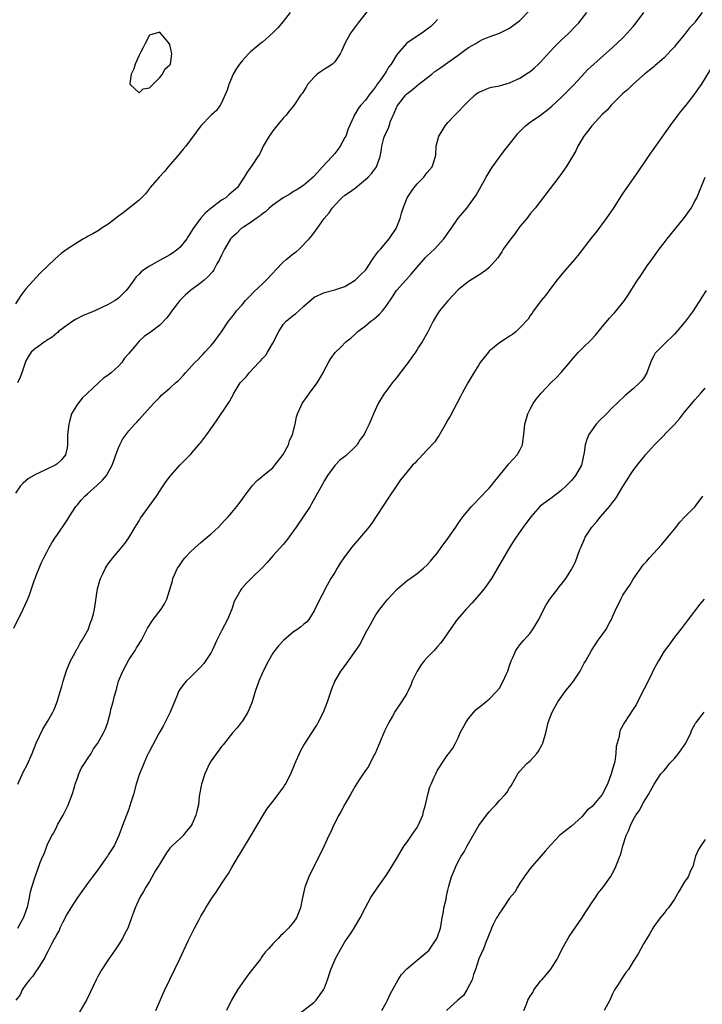
# Model space of a CAD drawing. Units: inches. Extents: x 2613000 to 2616000, y 1485000 to 1488000.
# Drawn here: x 2613852 to 2613984, y 1485780 to 1485972 of the extents above; entities that cross this region are included whole.
import ezdxf

# ---------------------------------------------------------------- set-up
doc = ezdxf.new("R2010")
doc.units = ezdxf.units.IN
doc.header["$MEASUREMENT"] = 0
doc.layers.add('LD26131485_10ft', color=80, linetype='Continuous')

msp = doc.modelspace()

# ---------------------------------------------------------------- linework, layer by layer
at = {"layer": 'LD26131485_10ft'}
for points, elevation in [([(2613850.65, 1485853.35), (2613852.45, 1485857), (2613853.26, 1485858.74), (2613853.61, 1485859.61), (2613854.11, 1485861), (2613854.7, 1485862.7), (2613854.79, 1485863), (2613855, 1485863.58), (2613855.57, 1485865), (2613856, 1485866), (2613856.48, 1485867), (2613857, 1485867.98), (2613857.5, 1485869), (2613858.06, 1485869.94), (2613858.73, 1485871), (2613859, 1485871.38), (2613861, 1485874.34), (2613861.4, 1485875), (2613862.69, 1485877), (2613863, 1485877.34), (2613863.76, 1485878.24), (2613864.45, 1485879), (2613865, 1485879.46), (2613866.85, 1485881.15), (2613867.88, 1485882.12), (2613868.66, 1485883), (2613869, 1485883.57), (2613869.8, 1485885), (2613870.25, 1485886.25), (2613870.49, 1485887), (2613871, 1485888.39), (2613871.27, 1485889), (2613871.86, 1485890.14), (2613873, 1485891.71), (2613874.19, 1485893), (2613874.59, 1485893.41), (2613875, 1485893.92), (2613875.54, 1485894.46), (2613877.79, 1485897), (2613878.4, 1485897.6), (2613879, 1485898.25), (2613879.38, 1485898.62), (2613879.78, 1485899), (2613881, 1485899.99), (2613882.08, 1485901), (2613882.6, 1485901.4), (2613883, 1485901.83), (2613883.58, 1485902.42), (2613884.02, 1485903), (2613885.84, 1485905), (2613886.45, 1485905.55), (2613887, 1485906.15), (2613887.43, 1485906.57), (2613887.8, 1485907), (2613888.71, 1485907.98), (2613889, 1485908.3), (2613889.59, 1485909), (2613891.03, 1485910.97), (2613892.38, 1485913), (2613893, 1485913.82), (2613893.53, 1485914.47), (2613893.92, 1485915), (2613895, 1485916.2), (2613895.69, 1485917), (2613896.31, 1485917.69), (2613897.31, 1485918.69), (2613899, 1485920.29), (2613899.72, 1485921), (2613901, 1485922.36), (2613901.57, 1485923), (2613903, 1485924.47), (2613903.6, 1485925), (2613905, 1485926.18), (2613905.49, 1485926.51), (2613906.08, 1485927), (2613908.07, 1485929), (2613908.49, 1485929.51), (2613909.6, 1485931), (2613910.98, 1485933), (2613911.95, 1485934.05), (2613912.51, 1485935), (2613913, 1485935.57), (2613914.4, 1485937), (2613915, 1485937.51), (2613915.91, 1485938.09), (2613917.04, 1485938.96), (2613919, 1485940.52), (2613919.49, 1485941), (2613920.21, 1485941.79), (2613921.1, 1485943), (2613921.86, 1485945), (2613922.03, 1485945.97), (2613922.16, 1485947), (2613922.56, 1485948.56), (2613922.7, 1485949), (2613922.81, 1485949.19), (2613923, 1485949.67), (2613923.45, 1485950.55), (2613923.57, 1485951), (2613923.86, 1485951.86), (2613924.56, 1485953.44), (2613925, 1485954.52), (2613925.17, 1485954.83), (2613925.25, 1485955), (2613926.8, 1485957), (2613927, 1485957.2), (2613928.03, 1485957.97), (2613929, 1485958.81), (2613929.12, 1485958.88), (2613931.85, 1485961), (2613932.48, 1485961.53), (2613933.65, 1485962.35), (2613935, 1485963.27), (2613937, 1485964.69), (2613938.29, 1485965.71), (2613939, 1485966.19), (2613940.41, 1485967), (2613941, 1485967.4), (2613941.75, 1485967.75), (2613943, 1485968.28), (2613945.05, 1485969), (2613947, 1485969.97), (2613949, 1485971.43), (2613951, 1485973.53)], 9940), ([(2613904.34, 1485973), (2613903, 1485971.29), (2613901.96, 1485970.04), (2613901, 1485969.07), (2613899, 1485967.28), (2613898.61, 1485967), (2613897.74, 1485966.26), (2613896.65, 1485965.35), (2613896.27, 1485965), (2613895, 1485963.64), (2613894.48, 1485963), (2613893.9, 1485962.1), (2613893.25, 1485961), (2613892.41, 1485959), (2613892.11, 1485957.89), (2613891, 1485955.44), (2613890.77, 1485955), (2613890.01, 1485953.99), (2613889, 1485953.03), (2613887.01, 1485950.99), (2613884.05, 1485947), (2613883.56, 1485946.44), (2613882.39, 1485945), (2613880.66, 1485943), (2613879.92, 1485942.08), (2613878.9, 1485941), (2613877.18, 1485939), (2613877.11, 1485938.89), (2613877, 1485938.78), (2613876.25, 1485937.75), (2613875, 1485936.54), (2613871.92, 1485934.08), (2613871, 1485933.45), (2613870.41, 1485933), (2613869, 1485931.86), (2613867.66, 1485931), (2613867.27, 1485930.73), (2613866.02, 1485929.98), (2613865, 1485929.44), (2613864.73, 1485929.27), (2613864.19, 1485929), (2613863, 1485928.31), (2613861, 1485927.03), (2613859.85, 1485926.15), (2613858.78, 1485925.22), (2613855.74, 1485922.26), (2613853, 1485919.27), (2613851.99, 1485918.01), (2613851, 1485916.41)], 9970), ([(2613984.37, 1485973), (2613983, 1485971.13), (2613982.9, 1485971), (2613981.97, 1485970.03), (2613981, 1485968.77), (2613979.29, 1485966.71), (2613979, 1485966.31), (2613978.34, 1485965.66), (2613977.74, 1485965), (2613977, 1485964.23), (2613975.26, 1485962.74), (2613975, 1485962.48), (2613973.22, 1485961), (2613971, 1485959.09), (2613969.96, 1485958.04), (2613969, 1485957.29), (2613967, 1485955.29), (2613966.73, 1485955), (2613965.96, 1485954.04), (2613965, 1485953.19), (2613962.94, 1485951), (2613962.13, 1485949.87), (2613961.4, 1485949), (2613960.27, 1485947), (2613959.86, 1485946.14), (2613959.24, 1485945), (2613957.98, 1485943), (2613956.73, 1485941.27), (2613951.93, 1485935), (2613951, 1485933.85), (2613950.36, 1485933), (2613949, 1485931.39), (2613948.03, 1485929.97), (2613947.2, 1485929), (2613945.76, 1485927), (2613945.49, 1485926.51), (2613944.68, 1485925.32), (2613943, 1485923.42), (2613942.47, 1485923), (2613941, 1485921.98), (2613939, 1485920.74), (2613937, 1485919.09), (2613935, 1485916.97), (2613933.36, 1485915), (2613933, 1485914.45), (2613932.14, 1485913), (2613931.2, 1485911.2), (2613931.07, 1485910.93), (2613929.99, 1485909), (2613929.31, 1485907.98), (2613929, 1485907.53), (2613928.68, 1485907), (2613928, 1485906.01), (2613927.26, 1485905), (2613925.73, 1485903), (2613925, 1485902.02), (2613924.55, 1485901.45), (2613924.16, 1485901), (2613923, 1485899.42), (2613922.67, 1485899), (2613922.04, 1485897.96), (2613921.43, 1485897), (2613920.53, 1485895), (2613920.11, 1485893.89), (2613919.73, 1485893), (2613919, 1485891.56), (2613918.71, 1485891), (2613917.96, 1485890.04), (2613917.35, 1485889), (2613917, 1485888.6), (2613915.34, 1485887), (2613915.15, 1485886.85), (2613915, 1485886.71), (2613914.03, 1485885.97), (2613913, 1485884.96), (2613911.58, 1485883), (2613911, 1485882.02), (2613910.65, 1485881.35), (2613909.34, 1485879), (2613909, 1485878.43), (2613908.5, 1485877.5), (2613908.22, 1485877), (2613906.89, 1485875), (2613905.53, 1485873), (2613903.64, 1485870.36), (2613903, 1485869.61), (2613901, 1485867.37), (2613900.63, 1485867), (2613899.89, 1485866.11), (2613898.91, 1485865.09), (2613897, 1485863.18), (2613895.9, 1485862.1), (2613894.9, 1485861), (2613894.79, 1485860.79), (2613893.74, 1485859), (2613893.49, 1485858.51), (2613893.01, 1485857), (2613892.2, 1485855), (2613891, 1485852.83), (2613890.08, 1485851), (2613889.18, 1485849), (2613889, 1485848.62), (2613887.55, 1485846.45), (2613887, 1485845.8), (2613886.16, 1485845), (2613885, 1485843.82), (2613884.17, 1485843), (2613883.62, 1485842.38), (2613883, 1485841.53), (2613882.78, 1485841.22), (2613882.67, 1485841), (2613882.47, 1485840.47), (2613881.85, 1485839), (2613881.05, 1485837), (2613879.7, 1485834.3), (2613879, 1485833.19), (2613878.75, 1485832.75), (2613877, 1485829.42), (2613876.87, 1485829.13), (2613876.79, 1485829), (2613876.59, 1485828.59), (2613875.89, 1485827), (2613875.65, 1485826.35), (2613875.08, 1485825), (2613874.45, 1485823), (2613873.9, 1485821), (2613873.42, 1485819.42), (2613873, 1485818.17), (2613871.79, 1485815), (2613871.09, 1485813), (2613870.15, 1485811), (2613869, 1485809.26), (2613868.85, 1485809), (2613868.5, 1485808.5), (2613867.42, 1485807), (2613866.39, 1485805.61), (2613865.96, 1485805), (2613865, 1485803.7), (2613863.87, 1485802.13), (2613863.03, 1485801), (2613861.72, 1485799), (2613861, 1485797.82), (2613860.17, 1485796.17), (2613859.62, 1485795), (2613859.44, 1485794.56), (2613859, 1485793.86), (2613858.74, 1485793.26), (2613858.57, 1485793), (2613858.02, 1485792.02), (2613857.51, 1485791), (2613857.36, 1485790.64), (2613857, 1485790), (2613856.7, 1485789.3), (2613856.52, 1485789), (2613855.57, 1485787.57), (2613855.14, 1485786.86), (2613855, 1485786.72), (2613854.34, 1485785.66), (2613853.71, 1485785), (2613853, 1485784.04), (2613852.29, 1485783), (2613851.91, 1485782.09), (2613851.03, 1485781)], 9910), ([(2613919.93, 1485974.07), (2613917.54, 1485971), (2613917, 1485970.24), (2613916.46, 1485969.54), (2613916.09, 1485969), (2613914.95, 1485967), (2613914.38, 1485965.62), (2613914.07, 1485965), (2613913, 1485963.41), (2613912.6, 1485963), (2613911.64, 1485962.36), (2613911, 1485961.98), (2613910.42, 1485961.58), (2613909.62, 1485961), (2613909, 1485960.45), (2613907.73, 1485959), (2613907.47, 1485958.53), (2613906.7, 1485957.3), (2613906.44, 1485957), (2613905.08, 1485954.92), (2613904.19, 1485953.81), (2613903.5, 1485953), (2613903, 1485952.45), (2613901.79, 1485951), (2613901, 1485950.01), (2613900.58, 1485949.42), (2613900.25, 1485949), (2613899.08, 1485947), (2613898.45, 1485945.55), (2613898.07, 1485945), (2613897, 1485943.35), (2613896.01, 1485941.99), (2613895.39, 1485941), (2613895, 1485940.45), (2613894.11, 1485939), (2613892.44, 1485937.56), (2613891.83, 1485937), (2613891, 1485936.51), (2613889.01, 1485934.99), (2613887.92, 1485934.08), (2613886.93, 1485933), (2613885.49, 1485931), (2613884.55, 1485929.45), (2613884.25, 1485929), (2613883, 1485927.42), (2613882.54, 1485927), (2613881.67, 1485926.33), (2613881, 1485925.91), (2613878.52, 1485924.52), (2613877, 1485923.7), (2613875.95, 1485923), (2613875.4, 1485922.6), (2613875, 1485922.16), (2613874.4, 1485921.6), (2613873.96, 1485921), (2613873, 1485919.65), (2613872.48, 1485919), (2613871, 1485917.51), (2613870.36, 1485917), (2613869, 1485916.23), (2613866.39, 1485915), (2613863.98, 1485914.02), (2613863, 1485913.5), (2613862.66, 1485913.34), (2613862.12, 1485913), (2613861, 1485912.24), (2613859.36, 1485911), (2613859.18, 1485910.82), (2613859, 1485910.69), (2613858.1, 1485909.9), (2613857, 1485909.24), (2613856.87, 1485909.13), (2613856.63, 1485909), (2613855.25, 1485907.98), (2613855, 1485907.8), (2613854.04, 1485907), (2613853.61, 1485906.39), (2613853, 1485905.32), (2613852.9, 1485905.1), (2613852.24, 1485903), (2613851.9, 1485902.1), (2613851.39, 1485901)], 9960), ([(2613851.41, 1485823), (2613852.54, 1485825.46), (2613853.24, 1485826.76), (2613854.2, 1485829), (2613855.01, 1485830.99), (2613856.28, 1485833.72), (2613857.19, 1485835.19), (2613858.26, 1485837), (2613858.49, 1485837.51), (2613859.08, 1485839), (2613859.67, 1485841), (2613859.99, 1485842.01), (2613860.23, 1485843), (2613860.89, 1485845.11), (2613861.67, 1485847), (2613862.49, 1485848.49), (2613862.83, 1485849.17), (2613863, 1485849.41), (2613863.56, 1485850.44), (2613863.92, 1485851), (2613865, 1485852.8), (2613865.1, 1485853), (2613865.58, 1485854.42), (2613865.83, 1485855), (2613866.11, 1485856.11), (2613866.31, 1485857), (2613866.95, 1485861), (2613867.38, 1485862.62), (2613867.51, 1485863), (2613868, 1485864), (2613868.46, 1485865), (2613868.66, 1485865.34), (2613869, 1485865.83), (2613869.5, 1485866.5), (2613869.9, 1485867), (2613871, 1485868.3), (2613871.57, 1485869), (2613872.2, 1485869.8), (2613873, 1485870.89), (2613874.26, 1485873), (2613874.53, 1485873.47), (2613875, 1485874.19), (2613875.3, 1485874.7), (2613876.85, 1485876.85), (2613878.36, 1485879), (2613879.68, 1485881), (2613880.22, 1485881.78), (2613881.07, 1485882.93), (2613882.92, 1485885), (2613883.95, 1485886.05), (2613885, 1485887.1), (2613886.8, 1485889.2), (2613887, 1485889.45), (2613888.13, 1485891), (2613889.57, 1485893), (2613890.18, 1485893.82), (2613892.29, 1485897), (2613892.58, 1485897.42), (2613893, 1485898.27), (2613893.28, 1485898.72), (2613893.42, 1485899), (2613894.08, 1485900.08), (2613894.67, 1485901), (2613895, 1485901.44), (2613895.78, 1485902.22), (2613896.38, 1485903), (2613898.27, 1485905), (2613898.65, 1485905.35), (2613899, 1485905.77), (2613899.6, 1485906.4), (2613899.94, 1485907), (2613900.55, 1485907.98), (2613901, 1485908.72), (2613902.12, 1485911), (2613903, 1485912.35), (2613903.59, 1485913), (2613904.34, 1485913.66), (2613905, 1485914.19), (2613905.47, 1485914.53), (2613906.02, 1485915), (2613907, 1485915.94), (2613909, 1485917.65), (2613911, 1485918.58), (2613913, 1485919.08), (2613915, 1485919.78), (2613917, 1485920.97), (2613918.01, 1485921.99), (2613919, 1485922.92), (2613919.06, 1485923), (2613920.38, 1485925), (2613920.6, 1485925.4), (2613921, 1485925.92), (2613921.44, 1485926.56), (2613921.89, 1485927), (2613923.6, 1485929), (2613924.93, 1485931), (2613925.72, 1485933), (2613926, 1485934), (2613926.3, 1485935), (2613927.11, 1485937), (2613927.85, 1485938.15), (2613928.44, 1485939), (2613929, 1485939.69), (2613930.3, 1485941), (2613930.6, 1485941.4), (2613931, 1485941.88), (2613931.95, 1485943), (2613932.59, 1485945), (2613932.63, 1485945.37), (2613932.75, 1485947), (2613933.25, 1485949), (2613933.66, 1485949.66), (2613934.45, 1485951), (2613935, 1485951.64), (2613936.29, 1485953), (2613937, 1485953.69), (2613938.21, 1485955), (2613939, 1485955.81), (2613940.27, 1485957), (2613940.66, 1485957.34), (2613941, 1485957.54), (2613941.84, 1485957.84), (2613943, 1485958.36), (2613943.49, 1485958.51), (2613945, 1485958.79), (2613947, 1485959.37), (2613949, 1485960.25), (2613950.68, 1485961.32), (2613951, 1485961.55), (2613951.79, 1485962.21), (2613952.61, 1485963), (2613953, 1485963.39), (2613954.71, 1485965.29), (2613955.68, 1485966.32), (2613957, 1485967.62), (2613958.48, 1485969), (2613959.71, 1485970.29), (2613960.41, 1485971), (2613961.98, 1485973)], 9930), ([(2613851.43, 1485795), (2613851.98, 1485795.98), (2613852.52, 1485797), (2613852.66, 1485797.34), (2613853, 1485798.23), (2613853.35, 1485799.35), (2613853.71, 1485801), (2613853.9, 1485802.1), (2613854.19, 1485803), (2613854.78, 1485805), (2613855.79, 1485807.79), (2613856.3, 1485809), (2613856.54, 1485809.46), (2613857, 1485810.79), (2613857.15, 1485811.15), (2613858.07, 1485813), (2613858.42, 1485813.58), (2613859, 1485814.81), (2613859.22, 1485815.22), (2613860.23, 1485817), (2613861, 1485818.53), (2613861.17, 1485818.83), (2613862, 1485821), (2613862.44, 1485822.44), (2613862.58, 1485823), (2613863, 1485824.16), (2613863.32, 1485825), (2613863.84, 1485826.16), (2613864.39, 1485827), (2613865, 1485827.96), (2613865.7, 1485829), (2613866.15, 1485829.85), (2613866.98, 1485831), (2613868.09, 1485833), (2613868.38, 1485833.62), (2613868.9, 1485835), (2613869, 1485835.34), (2613869.43, 1485837), (2613869.53, 1485837.53), (2613869.96, 1485839), (2613870.21, 1485840.21), (2613870.6, 1485841.4), (2613870.99, 1485843), (2613871.84, 1485845), (2613873, 1485847.16), (2613874.25, 1485849), (2613874.51, 1485849.49), (2613875.44, 1485851), (2613875.93, 1485851.93), (2613876.64, 1485853.36), (2613877.71, 1485855), (2613879.26, 1485857), (2613879.92, 1485858.08), (2613880.38, 1485859), (2613881.46, 1485862.54), (2613881.58, 1485863), (2613882.49, 1485865), (2613882.69, 1485865.31), (2613883.5, 1485866.5), (2613883.9, 1485867), (2613885, 1485868.18), (2613885.87, 1485869), (2613887, 1485870), (2613887.54, 1485870.46), (2613888.22, 1485871), (2613889, 1485871.69), (2613890.4, 1485873), (2613891.68, 1485874.32), (2613892.31, 1485875), (2613893, 1485875.85), (2613894.02, 1485877), (2613895, 1485878.34), (2613895.29, 1485878.71), (2613895.49, 1485879), (2613896.96, 1485881), (2613897.94, 1485882.06), (2613899, 1485882.87), (2613899.12, 1485883), (2613901, 1485884.52), (2613901.39, 1485885), (2613903, 1485887.08), (2613904, 1485889), (2613904.25, 1485889.75), (2613904.82, 1485891), (2613905.33, 1485893), (2613905.59, 1485894.41), (2613905.79, 1485895), (2613906.42, 1485896.42), (2613906.66, 1485897), (2613907, 1485897.48), (2613907.66, 1485898.34), (2613908.11, 1485899), (2613909.58, 1485901), (2613910.74, 1485903), (2613911, 1485903.57), (2613911.83, 1485905), (2613912.23, 1485905.77), (2613913.09, 1485906.91), (2613913.18, 1485907), (2613914.17, 1485907.98), (2613915.19, 1485909), (2613916.21, 1485909.79), (2613917, 1485910.48), (2613917.53, 1485911), (2613919, 1485912.13), (2613920, 1485913), (2613920.58, 1485913.42), (2613921.66, 1485914.34), (2613922.26, 1485915), (2613923, 1485915.92), (2613924.23, 1485917.77), (2613925.03, 1485919), (2613926.8, 1485921), (2613927.87, 1485922.13), (2613929, 1485923.51), (2613930.64, 1485925.36), (2613931, 1485925.72), (2613932.37, 1485927), (2613934.19, 1485929), (2613935, 1485930.15), (2613935.64, 1485931), (2613937, 1485933.01), (2613937.9, 1485934.1), (2613938.66, 1485935), (2613940.5, 1485937.5), (2613942.43, 1485941), (2613943.39, 1485942.61), (2613943.67, 1485943), (2613945, 1485944.89), (2613945.9, 1485946.1), (2613947, 1485947.44), (2613948.18, 1485949), (2613948.54, 1485949.46), (2613950.06, 1485951), (2613951, 1485951.67), (2613953, 1485953.07), (2613954.1, 1485953.9), (2613955.19, 1485954.81), (2613957, 1485956.49), (2613957.54, 1485957), (2613959.26, 1485958.74), (2613961, 1485960.64), (2613962.15, 1485961.85), (2613963.37, 1485963), (2613967, 1485966.24), (2613969, 1485968.12), (2613969.85, 1485969), (2613971, 1485970.3), (2613971.6, 1485971), (2613973.08, 1485973)], 9920), ([(2613933, 1485971.65), (2613932.4, 1485971), (2613931.7, 1485970.3), (2613931, 1485969.75), (2613929.92, 1485969), (2613929, 1485968.43), (2613927, 1485967.05), (2613926.94, 1485967), (2613925.2, 1485965), (2613925, 1485964.71), (2613923.96, 1485963), (2613923.54, 1485962.46), (2613923, 1485961.57), (2613922.78, 1485961.22), (2613922.66, 1485961), (2613921.92, 1485959.92), (2613921.14, 1485958.86), (2613921, 1485958.62), (2613920.27, 1485957.73), (2613919.72, 1485957), (2613919, 1485955.95), (2613918.11, 1485955), (2613917.6, 1485954.4), (2613917, 1485953.34), (2613916.86, 1485953.14), (2613916.68, 1485952.68), (2613915.62, 1485950.38), (2613915.14, 1485949), (2613915, 1485948.71), (2613914.07, 1485947), (2613913.64, 1485946.36), (2613913, 1485945.59), (2613912.54, 1485945), (2613910.64, 1485943), (2613909, 1485941.2), (2613908.79, 1485941), (2613907, 1485939.48), (2613906.34, 1485939), (2613905.52, 1485938.48), (2613905, 1485938.23), (2613904.27, 1485937.73), (2613903, 1485937.01), (2613901, 1485935.57), (2613900.28, 1485935), (2613899.65, 1485934.35), (2613899, 1485933.89), (2613898.51, 1485933.49), (2613897.74, 1485933), (2613897, 1485932.38), (2613895.31, 1485931.31), (2613894.86, 1485931), (2613893.92, 1485930.08), (2613893, 1485929.27), (2613892.77, 1485929), (2613891.57, 1485927), (2613891, 1485925.82), (2613890.63, 1485925), (2613890.13, 1485924.13), (2613889.54, 1485923), (2613889.33, 1485922.67), (2613888.38, 1485921.62), (2613887.62, 1485921), (2613887, 1485920.48), (2613884.99, 1485919), (2613883.95, 1485918.05), (2613882.91, 1485917), (2613881.38, 1485915), (2613881, 1485914.47), (2613880.36, 1485913.64), (2613879, 1485912.21), (2613877.38, 1485911), (2613875.99, 1485910.01), (2613875, 1485909.1), (2613874.06, 1485907.98), (2613873.23, 1485907), (2613873.11, 1485906.89), (2613873, 1485906.73), (2613872.15, 1485905.85), (2613871.63, 1485905), (2613871, 1485904.29), (2613869.57, 1485903), (2613869, 1485902.51), (2613868.09, 1485901.91), (2613867.14, 1485901), (2613865, 1485899.02), (2613863.97, 1485898.03), (2613863, 1485896.91), (2613861.89, 1485895), (2613861.49, 1485893.49), (2613861.32, 1485893), (2613861.12, 1485891), (2613861.09, 1485889), (2613861, 1485888.37), (2613860.68, 1485887), (2613859.92, 1485886.08), (2613859, 1485885.22), (2613858.68, 1485885), (2613855.44, 1485883.44), (2613855, 1485883.27), (2613853.54, 1485882.46), (2613853, 1485881.96), (2613852.46, 1485881.54), (2613851.94, 1485881), (2613851, 1485879.58)], 9950), ([(2613986.01, 1485961.99), (2613984.21, 1485959), (2613983.7, 1485958.3), (2613982.78, 1485957), (2613981.2, 1485955), (2613980.21, 1485953.79), (2613979.61, 1485953), (2613978.12, 1485951), (2613973.9, 1485945), (2613973, 1485943.65), (2613972.54, 1485943), (2613971.93, 1485942.06), (2613969.75, 1485939), (2613969, 1485937.9), (2613967.09, 1485934.91), (2613965.76, 1485933), (2613963.72, 1485930.28), (2613963, 1485929.39), (2613960.22, 1485925.78), (2613959.58, 1485925), (2613957.86, 1485923), (2613956.17, 1485921), (2613954.65, 1485919), (2613953.99, 1485918.01), (2613953.12, 1485917), (2613951.65, 1485915), (2613951.4, 1485914.6), (2613951, 1485914.09), (2613950.58, 1485913.42), (2613949, 1485911.71), (2613948.27, 1485911), (2613947.56, 1485910.44), (2613947, 1485910.1), (2613946.35, 1485909.65), (2613945, 1485908.81), (2613944, 1485907.98), (2613943, 1485907.15), (2613942.86, 1485907), (2613942.03, 1485905.97), (2613941.3, 1485905), (2613941, 1485904.55), (2613940.03, 1485903), (2613939.67, 1485902.33), (2613938.86, 1485901), (2613937.79, 1485899), (2613937.52, 1485898.48), (2613935.43, 1485894.57), (2613935, 1485893.83), (2613934.56, 1485893), (2613933.25, 1485890.75), (2613933, 1485890.41), (2613932.43, 1485889.57), (2613931, 1485887.97), (2613930.05, 1485887), (2613929.55, 1485886.45), (2613929, 1485885.92), (2613928.57, 1485885.43), (2613928.13, 1485885), (2613927, 1485883.69), (2613925.81, 1485882.19), (2613924.99, 1485881.01), (2613923.38, 1485878.62), (2613920.24, 1485873.76), (2613919.66, 1485873), (2613919, 1485872.2), (2613916.27, 1485869), (2613914.79, 1485867), (2613914.05, 1485865.95), (2613913.47, 1485865), (2613913, 1485864.16), (2613912.27, 1485863), (2613911.18, 1485861), (2613911, 1485860.63), (2613910.11, 1485859), (2613909.77, 1485858.23), (2613909.15, 1485857), (2613909, 1485856.68), (2613907.97, 1485855), (2613907.51, 1485854.49), (2613907, 1485854.11), (2613906.43, 1485853.57), (2613905.66, 1485853), (2613905, 1485852.59), (2613903.04, 1485850.96), (2613902.08, 1485849.92), (2613901.37, 1485849), (2613901, 1485848.45), (2613900.13, 1485847), (2613899.11, 1485845), (2613898.26, 1485843), (2613897.57, 1485841), (2613896.98, 1485839), (2613896.41, 1485837.59), (2613896.15, 1485837), (2613895, 1485835.22), (2613894.84, 1485835), (2613894.03, 1485833.97), (2613893.18, 1485833), (2613891.32, 1485830.68), (2613891, 1485830.33), (2613890.01, 1485829), (2613889, 1485827.57), (2613888.67, 1485827), (2613887.75, 1485825), (2613887.1, 1485823), (2613886.69, 1485820.69), (2613886.53, 1485819), (2613886.25, 1485817.75), (2613886.05, 1485817), (2613885.28, 1485815.28), (2613885.14, 1485815), (2613885, 1485814.79), (2613884.17, 1485813.83), (2613883.54, 1485813), (2613883, 1485812.45), (2613881.43, 1485811), (2613881.2, 1485810.8), (2613881, 1485810.58), (2613880.34, 1485809.66), (2613879, 1485807.54), (2613878.7, 1485807), (2613878.21, 1485806.21), (2613877, 1485804.08), (2613876.32, 1485803), (2613875.87, 1485802.13), (2613875.15, 1485801), (2613874.25, 1485799), (2613873.91, 1485798.09), (2613873.54, 1485797), (2613872.78, 1485795), (2613872.18, 1485793.82), (2613871.75, 1485793), (2613871, 1485791.8), (2613870.47, 1485791), (2613869, 1485788.86), (2613867.78, 1485787), (2613867.49, 1485786.51), (2613867, 1485785.65), (2613866.65, 1485785), (2613865.51, 1485782.49), (2613864.83, 1485781.17), (2613863, 1485778.03)], 9900), ([(2613878.25, 1485779), (2613879.68, 1485782.32), (2613879.98, 1485783), (2613882.93, 1485789.07), (2613884.55, 1485792.55), (2613885, 1485793.46), (2613885.53, 1485794.47), (2613885.78, 1485795), (2613886.59, 1485796.59), (2613887, 1485797.35), (2613887.62, 1485798.38), (2613887.98, 1485799), (2613889, 1485800.64), (2613889.98, 1485802.02), (2613891, 1485803.62), (2613891.92, 1485805), (2613892.34, 1485805.66), (2613893, 1485806.83), (2613894.3, 1485809), (2613894.58, 1485809.42), (2613896.86, 1485813.14), (2613899.12, 1485817), (2613899.85, 1485818.15), (2613900.45, 1485819), (2613901, 1485819.67), (2613903, 1485822.29), (2613903.28, 1485822.72), (2613903.45, 1485823), (2613904.47, 1485825), (2613905.2, 1485826.8), (2613905.55, 1485827.55), (2613906.17, 1485829), (2613906.45, 1485829.55), (2613907, 1485830.57), (2613907.26, 1485831), (2613908.54, 1485833), (2613909.53, 1485834.47), (2613909.82, 1485835), (2613910.86, 1485837), (2613911.61, 1485839), (2613912.46, 1485841.54), (2613913.04, 1485842.96), (2613914.21, 1485845), (2613914.57, 1485845.43), (2613915, 1485846.04), (2613915.43, 1485846.57), (2613915.7, 1485847), (2613917.11, 1485849), (2613917.9, 1485850.1), (2613919, 1485852.38), (2613919.97, 1485854.03), (2613920.48, 1485855), (2613921, 1485855.9), (2613921.78, 1485857), (2613923, 1485858.6), (2613923.35, 1485859), (2613925, 1485860.8), (2613925.23, 1485861), (2613927, 1485862.54), (2613927.26, 1485862.74), (2613927.64, 1485863), (2613929, 1485863.99), (2613930.27, 1485865), (2613931, 1485865.66), (2613931.61, 1485866.39), (2613932.16, 1485867), (2613933, 1485868.01), (2613933.69, 1485869), (2613935, 1485870.76), (2613936.52, 1485873), (2613937, 1485873.65), (2613937.93, 1485875), (2613939.58, 1485877), (2613940.27, 1485877.73), (2613941, 1485878.46), (2613943, 1485880.53), (2613943.42, 1485881), (2613944.1, 1485881.9), (2613946.65, 1485885), (2613946.79, 1485885.21), (2613947.73, 1485886.27), (2613948.46, 1485887), (2613949, 1485887.93), (2613949.49, 1485889), (2613949.55, 1485889.55), (2613949.77, 1485891), (2613949.97, 1485893), (2613950.53, 1485895), (2613951, 1485895.93), (2613951.58, 1485897), (2613952.17, 1485897.83), (2613953.09, 1485899), (2613954.98, 1485901), (2613956.02, 1485901.98), (2613957, 1485903.02), (2613958.83, 1485905.17), (2613959, 1485905.42), (2613960.38, 1485907), (2613961, 1485907.65), (2613961.35, 1485907.98), (2613962.72, 1485909.28), (2613963.68, 1485910.32), (2613965, 1485911.88), (2613966.41, 1485913.59), (2613967, 1485914.22), (2613967.36, 1485914.64), (2613967.69, 1485915), (2613969.29, 1485917), (2613969.97, 1485918.03), (2613971.84, 1485921), (2613972.33, 1485921.67), (2613973.74, 1485923.74), (2613974.62, 1485925), (2613975.62, 1485926.38), (2613976.06, 1485927), (2613977, 1485928.23), (2613977.62, 1485929), (2613979, 1485930.77), (2613981, 1485933.19), (2613982.27, 1485935), (2613983, 1485936.32), (2613983.35, 1485937), (2613984.98, 1485941)], 9890), ([(2613985.2, 1485919), (2613984.34, 1485917.66), (2613983.95, 1485917), (2613983, 1485915.51), (2613982.66, 1485915), (2613981.93, 1485914.07), (2613981.16, 1485913), (2613979.46, 1485911), (2613979, 1485910.51), (2613977, 1485908.57), (2613976.42, 1485907.98), (2613975.44, 1485907), (2613975.24, 1485906.76), (2613975, 1485906.25), (2613974.54, 1485905.46), (2613974.06, 1485904.06), (2613973.67, 1485903), (2613973, 1485901.9), (2613972.6, 1485901.4), (2613972.24, 1485901), (2613971, 1485899.89), (2613969.44, 1485898.56), (2613969, 1485898.11), (2613968.41, 1485897.59), (2613967.85, 1485897), (2613967, 1485896.2), (2613965.81, 1485895), (2613964.38, 1485893.62), (2613963.83, 1485893), (2613963, 1485891.92), (2613962.39, 1485891), (2613961.97, 1485890.03), (2613961.7, 1485889), (2613961.5, 1485887.5), (2613960.93, 1485885), (2613959.79, 1485883), (2613959, 1485882.05), (2613957.99, 1485881), (2613957, 1485880.1), (2613955.25, 1485878.75), (2613954.08, 1485877.92), (2613952.94, 1485877.06), (2613951.11, 1485875), (2613949.64, 1485873), (2613948.24, 1485871), (2613947.75, 1485870.25), (2613946.94, 1485869), (2613945.78, 1485867), (2613944.66, 1485865), (2613943.46, 1485863), (2613942.03, 1485861), (2613941, 1485859.77), (2613939.71, 1485858.29), (2613938.53, 1485857), (2613936.83, 1485855), (2613936.05, 1485853.95), (2613935, 1485852.46), (2613934.02, 1485851), (2613933.57, 1485850.43), (2613933, 1485849.76), (2613932.31, 1485849), (2613931, 1485847.65), (2613930.4, 1485847), (2613929.78, 1485846.22), (2613929.01, 1485845), (2613928.08, 1485843), (2613927.77, 1485842.23), (2613927.2, 1485841), (2613927, 1485840.64), (2613925.97, 1485839), (2613924.78, 1485837.22), (2613924.23, 1485836.23), (2613923.51, 1485835), (2613922.66, 1485833.34), (2613921.69, 1485831), (2613921.5, 1485830.5), (2613920.86, 1485829), (2613920.68, 1485828.68), (2613919.57, 1485826.43), (2613919, 1485825.67), (2613918.75, 1485825.25), (2613918.55, 1485825), (2613917.63, 1485823.63), (2613917, 1485822.61), (2613916.43, 1485821.57), (2613916.08, 1485821), (2613915, 1485819.12), (2613914.27, 1485817.73), (2613913.84, 1485817), (2613912.8, 1485815), (2613912.24, 1485813.76), (2613911.87, 1485813), (2613910.94, 1485811), (2613909.96, 1485809), (2613908.29, 1485805.71), (2613907.97, 1485805), (2613907.23, 1485803), (2613906.66, 1485800.66), (2613906.33, 1485799), (2613905.98, 1485798.02), (2613905.58, 1485797), (2613905, 1485796.17), (2613904.02, 1485795), (2613903.48, 1485794.52), (2613903, 1485794), (2613902.47, 1485793.53), (2613902.01, 1485793), (2613901, 1485791.97), (2613900.15, 1485791), (2613899.59, 1485790.41), (2613899, 1485789.61), (2613898.72, 1485789.28), (2613898.56, 1485789), (2613897.06, 1485787.06), (2613896.11, 1485785.89), (2613895.48, 1485785), (2613894.12, 1485783), (2613892.98, 1485781.02), (2613892, 1485779)], 9880), ([(2613905.85, 1485778.15), (2613909, 1485780.62), (2613909.38, 1485781), (2613910.83, 1485783), (2613911, 1485783.4), (2613911.6, 1485785), (2613912.26, 1485787), (2613913, 1485788.77), (2613913.1, 1485789), (2613914.18, 1485791), (2613915, 1485792.34), (2613915.43, 1485793), (2613916.08, 1485793.92), (2613916.77, 1485795), (2613917.97, 1485797), (2613919, 1485799.06), (2613920.05, 1485801), (2613920.42, 1485801.58), (2613921.23, 1485802.77), (2613921.36, 1485803), (2613923, 1485805.25), (2613924.12, 1485807), (2613925, 1485808.52), (2613925.93, 1485810.07), (2613926.52, 1485811), (2613927, 1485811.65), (2613927.92, 1485813), (2613928.35, 1485813.65), (2613929, 1485814.6), (2613929.24, 1485815), (2613930.13, 1485817), (2613930.28, 1485817.72), (2613930.66, 1485819), (2613931.09, 1485821), (2613931.51, 1485822.49), (2613931.73, 1485823), (2613932.36, 1485824.36), (2613932.63, 1485825), (2613933, 1485825.71), (2613933.48, 1485826.52), (2613933.82, 1485827), (2613935, 1485828.75), (2613935.21, 1485829), (2613935.98, 1485830.02), (2613936.49, 1485831), (2613937, 1485832.04), (2613937.4, 1485833), (2613937.99, 1485834.01), (2613938.48, 1485835), (2613939, 1485835.75), (2613940.06, 1485837), (2613940.5, 1485837.5), (2613941, 1485837.94), (2613942.35, 1485839), (2613943, 1485839.54), (2613944.46, 1485841), (2613945, 1485841.69), (2613945.75, 1485843), (2613946.35, 1485844.35), (2613946.63, 1485845), (2613947, 1485846.08), (2613947.22, 1485846.78), (2613947.31, 1485847), (2613947.61, 1485847.61), (2613948.22, 1485849), (2613948.53, 1485849.47), (2613949, 1485850.07), (2613949.78, 1485851), (2613951, 1485852.39), (2613951.46, 1485853), (2613952.66, 1485855), (2613953.66, 1485857), (2613954.12, 1485857.88), (2613954.83, 1485859), (2613955, 1485859.26), (2613956.35, 1485861), (2613956.65, 1485861.35), (2613957, 1485861.84), (2613957.91, 1485863), (2613959, 1485864.72), (2613959.16, 1485865), (2613959.78, 1485866.22), (2613960.65, 1485868.65), (2613960.8, 1485869), (2613961.5, 1485870.5), (2613961.68, 1485871), (2613962.97, 1485873), (2613963.94, 1485874.06), (2613964.67, 1485875), (2613966.4, 1485877), (2613967, 1485877.79), (2613967.54, 1485878.46), (2613967.88, 1485879), (2613969, 1485880.9), (2613969.81, 1485882.19), (2613970.33, 1485883), (2613971, 1485883.97), (2613972.31, 1485885.69), (2613973, 1485886.53), (2613973.39, 1485887), (2613975.17, 1485889), (2613979, 1485892.95), (2613979.97, 1485894.03), (2613981, 1485895.32), (2613982.41, 1485897), (2613983, 1485897.73), (2613984.13, 1485899), (2613985, 1485900.02)], 9870), ([(2613922.14, 1485779), (2613923, 1485780.49), (2613923.28, 1485781), (2613923.79, 1485782.21), (2613925.33, 1485785), (2613925.98, 1485786.02), (2613927, 1485787.12), (2613929, 1485788.8), (2613931, 1485790.39), (2613931.31, 1485790.69), (2613932.87, 1485793), (2613933, 1485793.31), (2613933.55, 1485795), (2613933.71, 1485795.71), (2613933.9, 1485797), (2613934.17, 1485798.17), (2613934.24, 1485799), (2613934.65, 1485800.65), (2613934.74, 1485801.26), (2613935, 1485802.4), (2613935.1, 1485802.9), (2613935.19, 1485803.19), (2613935.69, 1485805), (2613936.1, 1485805.9), (2613936.51, 1485807), (2613937, 1485807.95), (2613937.59, 1485809), (2613938.16, 1485809.84), (2613938.74, 1485811), (2613939, 1485811.49), (2613941.03, 1485815), (2613942.5, 1485817), (2613943, 1485817.65), (2613943.68, 1485818.32), (2613944.29, 1485819), (2613945, 1485819.84), (2613946.13, 1485821), (2613946.54, 1485821.46), (2613947, 1485822.3), (2613947.31, 1485822.69), (2613948, 1485824), (2613948.59, 1485825), (2613949, 1485825.51), (2613949.71, 1485826.29), (2613950.31, 1485827), (2613951, 1485827.56), (2613952.27, 1485829), (2613952.59, 1485829.41), (2613953.31, 1485830.69), (2613953.43, 1485831), (2613954.01, 1485833), (2613954.51, 1485835), (2613955, 1485836.34), (2613955.27, 1485837), (2613956.37, 1485839), (2613957, 1485839.93), (2613957.78, 1485841), (2613958.32, 1485841.68), (2613959, 1485842.49), (2613959.38, 1485843), (2613960.17, 1485844.17), (2613960.71, 1485845), (2613961.48, 1485846.52), (2613961.78, 1485847), (2613962.88, 1485849), (2613964.21, 1485851), (2613965, 1485852.01), (2613965.7, 1485853), (2613966.47, 1485854.47), (2613966.79, 1485855), (2613967, 1485855.51), (2613967.65, 1485857), (2613968.11, 1485857.89), (2613968.57, 1485859), (2613969, 1485859.74), (2613969.83, 1485861), (2613970.33, 1485861.67), (2613971, 1485862.85), (2613973, 1485865.68), (2613973.63, 1485866.37), (2613974.16, 1485867), (2613976.48, 1485869.52), (2613977.71, 1485871), (2613979, 1485872.61), (2613980.08, 1485873.92), (2613981.05, 1485874.95), (2613983.01, 1485877), (2613984.53, 1485879)], 9860), ([(2613984.76, 1485859), (2613983.98, 1485858.02), (2613981.7, 1485855), (2613980.52, 1485853.48), (2613979, 1485851.6), (2613977.94, 1485850.06), (2613977, 1485848.84), (2613975.91, 1485847), (2613975.62, 1485846.38), (2613975, 1485845.34), (2613974.68, 1485844.68), (2613973.61, 1485842.39), (2613972.71, 1485840.71), (2613971.55, 1485838.45), (2613971, 1485837.56), (2613969.33, 1485835), (2613969.2, 1485834.8), (2613969, 1485834.39), (2613968.5, 1485833.5), (2613968.34, 1485833), (2613968.27, 1485832.27), (2613967.68, 1485830.32), (2613967.65, 1485829), (2613967.41, 1485827.41), (2613967.22, 1485826.78), (2613967, 1485825.9), (2613966.78, 1485825.22), (2613966.74, 1485825), (2613965.98, 1485823), (2613965, 1485821.02), (2613963, 1485818.68), (2613962.06, 1485817.94), (2613961.27, 1485817), (2613961, 1485816.65), (2613959, 1485814.83), (2613958.2, 1485814.2), (2613957, 1485813.29), (2613956.69, 1485813), (2613955, 1485811.24), (2613953.94, 1485810.06), (2613951, 1485806.59), (2613949.83, 1485805), (2613949, 1485803.77), (2613948.51, 1485803), (2613947.98, 1485802.02), (2613947, 1485800.84), (2613945.72, 1485799), (2613945.45, 1485798.55), (2613945, 1485797.92), (2613944.67, 1485797.33), (2613944.45, 1485797), (2613943.87, 1485795.87), (2613943.46, 1485795), (2613943.35, 1485794.65), (2613943, 1485793.83), (2613942.78, 1485793.22), (2613942.43, 1485792.43), (2613941.89, 1485791), (2613941, 1485789.08), (2613940.33, 1485787), (2613939.98, 1485786.02), (2613939.69, 1485785), (2613938.68, 1485783), (2613938.05, 1485781.95), (2613936.96, 1485781), (2613934.74, 1485779)], 9850), ([(2613949.77, 1485779), (2613950.25, 1485780.25), (2613950.56, 1485781), (2613951, 1485781.78), (2613951.47, 1485782.53), (2613951.72, 1485783), (2613953, 1485784.69), (2613953.25, 1485785), (2613954.08, 1485785.92), (2613955, 1485787.08), (2613956.22, 1485789), (2613956.49, 1485789.51), (2613957.23, 1485791), (2613958.57, 1485793.43), (2613961, 1485796.99), (2613961.78, 1485798.22), (2613962.3, 1485799), (2613963, 1485800.04), (2613963.68, 1485801), (2613964.19, 1485801.81), (2613965.16, 1485803), (2613966.56, 1485805), (2613967, 1485805.73), (2613967.45, 1485806.55), (2613967.65, 1485807), (2613967.99, 1485807.99), (2613968.42, 1485809), (2613968.58, 1485809.42), (2613969, 1485811), (2613969.66, 1485813), (2613970.09, 1485813.91), (2613970.47, 1485815), (2613971, 1485816.08), (2613971.54, 1485817), (2613972.15, 1485817.85), (2613973, 1485819.45), (2613973.98, 1485821), (2613975.09, 1485823), (2613976.36, 1485825), (2613977, 1485825.69), (2613977.6, 1485826.4), (2613978.05, 1485827), (2613979, 1485827.99), (2613979.82, 1485829), (2613980.32, 1485829.68), (2613981.2, 1485831), (2613982.2, 1485833), (2613982.42, 1485833.58), (2613983, 1485834.64), (2613983.13, 1485834.87), (2613983.23, 1485835), (2613984.77, 1485837)], 9840), ([(2613985, 1485812.26), (2613984.12, 1485811), (2613983.71, 1485810.29), (2613983.12, 1485809), (2613982.56, 1485807), (2613982.16, 1485806.16), (2613981.65, 1485805), (2613981, 1485804.04), (2613979.86, 1485802.14), (2613979, 1485800.65), (2613977.85, 1485799), (2613977.45, 1485798.55), (2613977, 1485797.94), (2613976.21, 1485797), (2613975, 1485795.35), (2613974.79, 1485795), (2613974.15, 1485793.85), (2613973.63, 1485793), (2613973, 1485791.94), (2613972.48, 1485791), (2613971.98, 1485790.02), (2613971, 1485788.51), (2613970.06, 1485787), (2613969.58, 1485786.42), (2613968.77, 1485785.23), (2613968.06, 1485784.06), (2613967.39, 1485783), (2613967, 1485782.26), (2613966.44, 1485781), (2613965.37, 1485779)], 9830)]:
    msp.add_lwpolyline(points, dxfattribs=dict(at, elevation=elevation))
at = {"layer": 'LD26131485_10ft', "elevation": 9980}
msp.add_lwpolyline([(2613879, 1485969.2), (2613877, 1485968.62), (2613876.18, 1485967), (2613875.76, 1485966.24), (2613875.17, 1485965), (2613875, 1485964.73), (2613874.23, 1485963), (2613873.96, 1485962.04), (2613873.44, 1485961), (2613873.22, 1485959.22), (2613873.27, 1485959), (2613875, 1485957.42), (2613875.81, 1485958.19), (2613877, 1485958.39), (2613877.66, 1485959), (2613879, 1485960.4), (2613879.52, 1485961), (2613879.99, 1485962.01), (2613881, 1485962.86), (2613881.08, 1485963), (2613881.35, 1485965), (2613881, 1485966.78), (2613880.86, 1485967), (2613880.01, 1485968.01), (2613879.13, 1485969)], close=True, dxfattribs=at)

doc.saveas('drawing.dxf')
